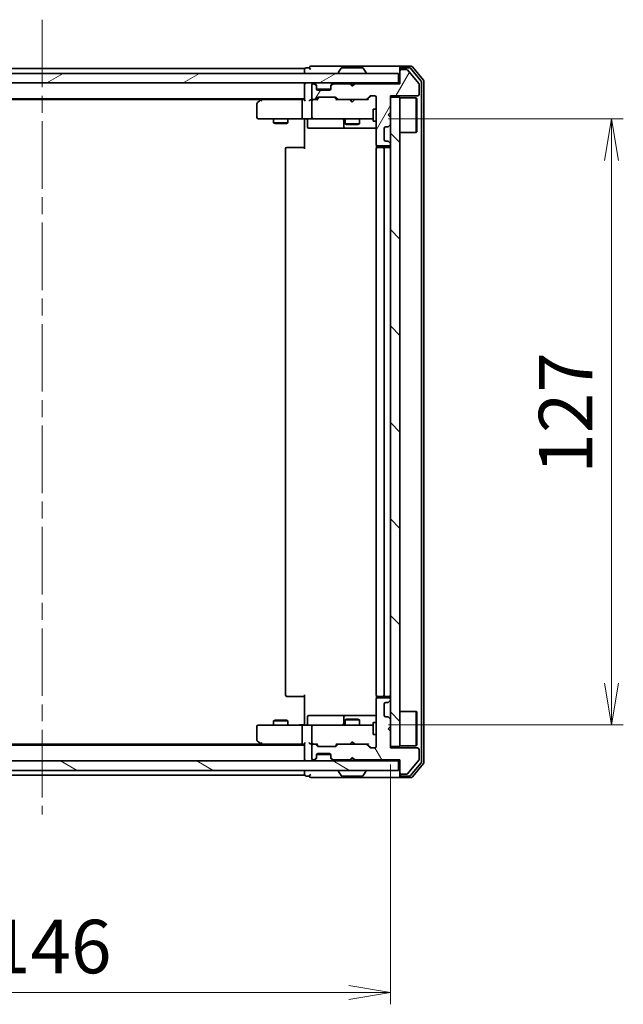
# Model space of a CAD drawing. Units: millimetres. Extents: x 36 to 8503, y 20 to 1285.
# Drawn here: x 2117 to 2244, y 909 to 1115 of the extents above; entities that cross this region are included whole.
import ezdxf

# ---------------------------------------------------------------- set-up
doc = ezdxf.new("R2010")
doc.units = ezdxf.units.MM
doc.header["$LTSCALE"] = 2.5
doc.linetypes.add('CHAIN', pattern=[0.3543, 0.2362, -0.0295, 0.0591, -0.0295])
doc.layers.get('Defpoints').update_dxf_attribs({"lineweight": 25})
for name, color, linetype, lineweight in [('Centerline (ISO)', 131, 'Continuous', 18), ('Dimension (ISO)', 7, 'Continuous', 18), ('Hatch (ISO)', 1, 'Continuous', 18), ('Visible (ISO)', 7, 'Continuous', 35)]:
    doc.layers.add(name, color=color, linetype=linetype, lineweight=lineweight)
doc.styles.add('Note Text (TK)', font='MS PGothic.ttf')
doc.dimstyles.new('Default - Method 1b (TK)', dxfattribs={"dimscale": 2.5, "dimtxt": 2.5, "dimasz": 2.5, "dimexe": 1, "dimexo": 1.5, "dimgap": 1, "dimtad": 1, "dimdsep": 46, "dimtxsty": 'Note Text (TK)', "dimblk": 'OPEN', "dimcen": 0.09, "dimdle": 5, "dimclrd": 100, "dimclre": 100, "dimclrt": 7, "dimadec": 1, "dimazin": 1, "dimtfac": 1, "dimtmove": 0, "dimatfit": 3, "dimldrblk": 'OPEN', "dimfxl": 1, "dimtolj": 1, "dimlwd": -1, "dimlwe": -1, "dimarcsym": 0})

# ---------------------------------------------------------------- blocks, each defined once
blk = doc.blocks.new('_Open')
at = {"color": 0, "linetype": 'ByBlock', "lineweight": -2}
for p, q in [((-1, 0.167), (0, 0)), ((-1, -0.167), (0, 0)), ((0, 0), (-1, 0))]:
    blk.add_line(p, q, dxfattribs=at)
blk = doc.blocks.new('*D30')
at = {"layer": 'Defpoints', "color": 0}
for p in [(2049.08, 962.79), (2195.08, 962.79), (2195.08, 911.28)]:
    blk.add_point(p, dxfattribs=at)
at = {"layer": 'Dimension (ISO)', "color": 100}
for p, q in [((2049.08, 959.04), (2049.08, 908.78)), ((2195.08, 959.04), (2195.08, 908.78)), ((2057.83, 911.28), (2186.33, 911.28))]:
    blk.add_line(p, q, dxfattribs=at)
at = {"layer": 'Dimension (ISO)', "color": 100, "xscale": 8.75, "yscale": 8.75, "zscale": 8.75, "rotation": 180}
blk.add_blockref('_Open', (2049.08, 911.28), dxfattribs=at)
at = {"layer": 'Dimension (ISO)', "color": 100, "xscale": 8.75, "yscale": 8.75, "zscale": 8.75}
blk.add_blockref('_Open', (2195.08, 911.28), dxfattribs=at)
at = {"layer": 'Dimension (ISO)', "color": 7, "insert": (2111.16, 920.88), "char_height": 6.25, "attachment_point": 4, "style": 'Note Text (TK)'}
blk.add_mtext('\\A1;\\fMS PGothic|b0|i0;{\\H11.2050;146}', dxfattribs=at)
blk = doc.blocks.new('*D31')
at = {"layer": 'Defpoints', "color": 0}
for p in [(2190.9, 1094.29), (2241.39, 1094.29), (2190.9, 967.29)]:
    blk.add_point(p, dxfattribs=at)
at = {"layer": 'Dimension (ISO)', "color": 100}
for p, q in [((2194.65, 1094.29), (2243.89, 1094.29)), ((2241.39, 976.04), (2241.39, 1085.54)), ((2194.65, 967.29), (2243.89, 967.29))]:
    blk.add_line(p, q, dxfattribs=at)
at = {"layer": 'Dimension (ISO)', "color": 100, "xscale": 8.75, "yscale": 8.75, "zscale": 8.75}
for p, rotation in [((2241.39, 1094.29), 90), ((2241.39, 967.29), 270)]:
    blk.add_blockref('_Open', p, dxfattribs=dict(at, rotation=rotation))
at = {"layer": 'Dimension (ISO)', "color": 7, "insert": (2231.79, 1019.93), "char_height": 6.25, "attachment_point": 4, "rotation": 90, "style": 'Note Text (TK)'}
blk.add_mtext('\\A1;\\fMS PGothic|b0|i0;{\\H11.2050;127}', dxfattribs=at)

msp = doc.modelspace()

# ---------------------------------------------------------------- hatches: boundary and pattern name
at = {"layer": 'Hatch (ISO)'}
h = msp.add_hatch(dxfattribs=at)
h.set_pattern_fill('ANSI31', color=256, scale=114.3, angle=-14.999978, style=0)
h.set_pattern_definition([(30, (958.5, -16), (-7.14375, 12.37334), [])])
h.paths.add_polyline_path([(2196.7826, 1101.7887), (2196.7826, 1103.7887), (2047.3826, 1103.7887), (2047.3826, 1101.7887)])
h = msp.add_hatch(dxfattribs=at)
h.set_pattern_fill('ANSI31', color=256, scale=114.3, angle=14.999978, style=0)
h.set_pattern_definition([(60, (958.5, -16), (-12.37334, 7.14375), [])])
edge = h.paths.add_edge_path()
edge.add_line((2187.5826, 1101.5887), (2187.0826, 1101.0887))
edge.add_line((2187.0826, 1101.0887), (2186.5826, 1101.5887))
edge.add_line((2186.5826, 1101.5887), (2183.2069, 1101.5887))
edge.add_ellipse((2183.2069, 1101.2887), major_axis=(-0.3, 0), ratio=1, start_angle=270, end_angle=315)
edge.add_line((2182.9948, 1101.5008), (2182.6705, 1101.1766))
edge.add_ellipse((2182.8826, 1100.9644), major_axis=(-0.2121, -0.2121), ratio=1, start_angle=270, end_angle=315)
edge.add_line((2182.5826, 1100.9644), (2182.5826, 1100.5887))
edge.add_ellipse((2182.2826, 1100.5887), major_axis=(0, -0.3), ratio=1, start_angle=0, end_angle=90, ccw=False)
edge.add_line((2182.2826, 1100.2887), (2179.8826, 1100.2887))
edge.add_ellipse((2179.8826, 1100.5887), major_axis=(-0.3, 0), ratio=1, start_angle=0, end_angle=90, ccw=False)
edge.add_line((2179.5826, 1100.5887), (2179.5826, 1100.9644))
edge.add_ellipse((2179.2826, 1100.9644), major_axis=(0, 0.3), ratio=1, start_angle=270, end_angle=315)
edge.add_line((2179.4948, 1101.1766), (2179.1705, 1101.5008))
edge.add_ellipse((2178.9584, 1101.2887), major_axis=(-0.2121, 0.2121), ratio=1, start_angle=270, end_angle=315)
edge.add_line((2178.9584, 1101.5887), (2178.8826, 1101.5887))
edge.add_ellipse((2178.8826, 1101.2887), major_axis=(-0.3, 0), ratio=1, start_angle=270, end_angle=360)
edge.add_line((2178.5826, 1101.2887), (2178.5826, 1098.5887))
edge.add_ellipse((2178.8826, 1098.5887), major_axis=(0, -0.3), ratio=1, start_angle=270, end_angle=360)
edge.add_line((2178.8826, 1098.2887), (2179.2584, 1098.2887))
edge.add_ellipse((2179.2584, 1098.5887), major_axis=(0.3, 0), ratio=1, start_angle=270, end_angle=315)
edge.add_line((2179.4705, 1098.3766), (2179.7948, 1098.7008))
edge.add_ellipse((2180.0069, 1098.4887), major_axis=(0.2121, 0.2121), ratio=1, start_angle=45, end_angle=90, ccw=False)
edge.add_line((2180.0069, 1098.7887), (2183.5084, 1098.7887))
edge.add_ellipse((2183.5084, 1098.4887), major_axis=(0.3, 0), ratio=1, start_angle=45, end_angle=90, ccw=False)
edge.add_line((2183.7205, 1098.7008), (2184.0448, 1098.3766))
edge.add_ellipse((2184.2569, 1098.5887), major_axis=(0.2121, -0.2121), ratio=1, start_angle=270, end_angle=315)
edge.add_line((2184.2569, 1098.2887), (2189.9084, 1098.2887))
edge.add_ellipse((2189.9084, 1098.5887), major_axis=(0.3, 0), ratio=1, start_angle=270, end_angle=315)
edge.add_line((2190.1205, 1098.3766), (2190.7448, 1099.0008))
edge.add_ellipse((2190.9569, 1098.7887), major_axis=(0.2121, 0.2121), ratio=1, start_angle=45, end_angle=90, ccw=False)
edge.add_line((2190.9569, 1099.0887), (2191.7826, 1099.0887))
edge.add_ellipse((2191.7826, 1098.7887), major_axis=(0.3, 0), ratio=1, start_angle=0, end_angle=90, ccw=False)
edge.add_line((2192.0826, 1098.7887), (2192.0826, 1088.8887))
edge.add_ellipse((2192.3826, 1088.8887), major_axis=(0, -0.3), ratio=1, start_angle=270, end_angle=360)
edge.add_line((2192.3826, 1088.5887), (2194.7826, 1088.5887))
edge.add_ellipse((2194.7826, 1088.8887), major_axis=(0.3, 0), ratio=1, start_angle=270, end_angle=360)
edge.add_line((2195.0826, 1088.8887), (2195.0826, 1088.9644))
edge.add_ellipse((2194.7826, 1088.9644), major_axis=(0, 0.3), ratio=1, start_angle=270, end_angle=315)
edge.add_line((2194.9948, 1089.1766), (2194.6705, 1089.5008))
edge.add_ellipse((2194.4584, 1089.2887), major_axis=(-0.2121, 0.2121), ratio=1, start_angle=270, end_angle=315)
edge.add_line((2194.4584, 1089.5887), (2194.0826, 1089.5887))
edge.add_ellipse((2194.0826, 1089.8887), major_axis=(-0.3, 0), ratio=1, start_angle=0, end_angle=90, ccw=False)
edge.add_line((2193.7826, 1089.8887), (2193.7826, 1092.2887))
edge.add_ellipse((2194.0826, 1092.2887), major_axis=(0, 0.3), ratio=1, start_angle=0, end_angle=90, ccw=False)
edge.add_line((2194.0826, 1092.5887), (2194.4584, 1092.5887))
edge.add_ellipse((2194.4584, 1092.8887), major_axis=(0.3, 0), ratio=1, start_angle=270, end_angle=315)
edge.add_line((2194.6705, 1092.6766), (2194.9948, 1093.0008))
edge.add_ellipse((2194.7826, 1093.213), major_axis=(0.2121, 0.2121), ratio=1, start_angle=270, end_angle=315)
edge.add_line((2195.0826, 1093.213), (2195.0826, 1094.5887))
edge.add_line((2195.0826, 1094.5887), (2194.5826, 1095.0887))
edge.add_line((2194.5826, 1095.0887), (2195.0826, 1095.5887))
edge.add_line((2195.0826, 1095.5887), (2195.0826, 1099.0887))
edge.add_line((2195.0826, 1099.0887), (2200.7826, 1099.0887))
edge.add_ellipse((2200.7826, 1099.3887), major_axis=(0.3, 0), ratio=1, start_angle=270, end_angle=360)
edge.add_line((2201.0826, 1099.3887), (2201.0826, 1101.5163))
edge.add_ellipse((2200.8826, 1101.5163), major_axis=(0, 0.2), ratio=1, start_angle=270, end_angle=309.805571)
edge.add_line((2201.0363, 1101.6443), (2198.6426, 1104.5167))
edge.add_ellipse((2198.489, 1104.3887), major_axis=(-0.128, 0.1536), ratio=1, start_angle=270, end_angle=320.194429)
edge.add_line((2198.489, 1104.5887), (2197.3826, 1104.5887))
edge.add_ellipse((2197.3826, 1104.2887), major_axis=(-0.3, 0), ratio=1, start_angle=270, end_angle=360)
edge.add_line((2197.0826, 1104.2887), (2197.0826, 1101.5887))
edge.add_line((2197.0826, 1101.5887), (2187.5826, 1101.5887))
h = msp.add_hatch(dxfattribs=at)
h.set_pattern_fill('ANSI31', color=256, scale=114.3, angle=90.00021, style=0)
h.set_pattern_definition([(135.0002, (958.5, -16), (-10.10275, -10.10283), [])])
h.paths.add_polyline_path([(2197.0826, 1098.7887), (2195.0826, 1098.7887), (2195.0826, 962.7887), (2197.0826, 962.7887)])
h = msp.add_hatch(dxfattribs=at)
h.set_pattern_fill('ANSI31', color=256, scale=114.3, angle=75.000175, style=0)
h.set_pattern_definition([(120.0002, (958.5, -16), (-12.37332, -7.14379), [])])
edge = h.paths.add_edge_path()
edge.add_line((2187.0826, 960.4887), (2187.5826, 959.9887))
edge.add_line((2187.5826, 959.9887), (2197.0826, 959.9887))
edge.add_line((2197.0826, 959.9887), (2197.0826, 957.2887))
edge.add_ellipse((2197.3826, 957.2887), major_axis=(0, -0.3), ratio=1, start_angle=270, end_angle=360)
edge.add_line((2197.3826, 956.9887), (2198.489, 956.9887))
edge.add_ellipse((2198.489, 957.1887), major_axis=(0.2, 0), ratio=1, start_angle=270, end_angle=320.194429)
edge.add_line((2198.6426, 957.0607), (2201.0363, 959.9331))
edge.add_ellipse((2200.8826, 960.0611), major_axis=(0.128, 0.1536), ratio=1, start_angle=270, end_angle=309.805571)
edge.add_line((2201.0826, 960.0611), (2201.0826, 962.1887))
edge.add_ellipse((2200.7826, 962.1887), major_axis=(0, 0.3), ratio=1, start_angle=270, end_angle=360)
edge.add_line((2200.7826, 962.4887), (2195.0826, 962.4887))
edge.add_line((2195.0826, 962.4887), (2195.0826, 965.9887))
edge.add_line((2195.0826, 965.9887), (2194.5826, 966.4887))
edge.add_line((2194.5826, 966.4887), (2195.0826, 966.9887))
edge.add_line((2195.0826, 966.9887), (2195.0826, 968.3644))
edge.add_ellipse((2194.7826, 968.3644), major_axis=(0, 0.3), ratio=1, start_angle=270, end_angle=315)
edge.add_line((2194.9948, 968.5766), (2194.6705, 968.9008))
edge.add_ellipse((2194.4584, 968.6887), major_axis=(-0.2121, 0.2121), ratio=1, start_angle=270, end_angle=315)
edge.add_line((2194.4584, 968.9887), (2194.0826, 968.9887))
edge.add_ellipse((2194.0826, 969.2887), major_axis=(-0.3, 0), ratio=1, start_angle=0, end_angle=90, ccw=False)
edge.add_line((2193.7826, 969.2887), (2193.7826, 971.6887))
edge.add_ellipse((2194.0826, 971.6887), major_axis=(0, 0.3), ratio=1, start_angle=0, end_angle=90, ccw=False)
edge.add_line((2194.0826, 971.9887), (2194.4584, 971.9887))
edge.add_ellipse((2194.4584, 972.2887), major_axis=(0.3, 0), ratio=1, start_angle=270, end_angle=315)
edge.add_line((2194.6705, 972.0766), (2194.9948, 972.4008))
edge.add_ellipse((2194.7826, 972.613), major_axis=(0.2121, 0.2121), ratio=1, start_angle=270, end_angle=315)
edge.add_line((2195.0826, 972.613), (2195.0826, 972.6887))
edge.add_ellipse((2194.7826, 972.6887), major_axis=(0, 0.3), ratio=1, start_angle=270, end_angle=360)
edge.add_line((2194.7826, 972.9887), (2192.3826, 972.9887))
edge.add_ellipse((2192.3826, 972.6887), major_axis=(-0.3, 0), ratio=1, start_angle=270, end_angle=360)
edge.add_line((2192.0826, 972.6887), (2192.0826, 962.7887))
edge.add_ellipse((2191.7826, 962.7887), major_axis=(0, -0.3), ratio=1, start_angle=0, end_angle=90, ccw=False)
edge.add_line((2191.7826, 962.4887), (2190.9569, 962.4887))
edge.add_ellipse((2190.9569, 962.7887), major_axis=(-0.3, 0), ratio=1, start_angle=45, end_angle=90, ccw=False)
edge.add_line((2190.7448, 962.5766), (2190.1205, 963.2008))
edge.add_ellipse((2189.9084, 962.9887), major_axis=(-0.2121, 0.2121), ratio=1, start_angle=270, end_angle=315)
edge.add_line((2189.9084, 963.2887), (2184.2569, 963.2887))
edge.add_ellipse((2184.2569, 962.9887), major_axis=(-0.3, 0), ratio=1, start_angle=270, end_angle=315)
edge.add_line((2184.0448, 963.2008), (2183.7205, 962.8766))
edge.add_ellipse((2183.5084, 963.0887), major_axis=(-0.2121, -0.2121), ratio=1, start_angle=45, end_angle=90, ccw=False)
edge.add_line((2183.5084, 962.7887), (2180.0069, 962.7887))
edge.add_ellipse((2180.0069, 963.0887), major_axis=(-0.3, 0), ratio=1, start_angle=45, end_angle=90, ccw=False)
edge.add_line((2179.7948, 962.8766), (2179.4705, 963.2008))
edge.add_ellipse((2179.2584, 962.9887), major_axis=(-0.2121, 0.2121), ratio=1, start_angle=270, end_angle=315)
edge.add_line((2179.2584, 963.2887), (2178.8826, 963.2887))
edge.add_ellipse((2178.8826, 962.9887), major_axis=(-0.3, 0), ratio=1, start_angle=270, end_angle=360)
edge.add_line((2178.5826, 962.9887), (2178.5826, 960.2887))
edge.add_ellipse((2178.8826, 960.2887), major_axis=(0, -0.3), ratio=1, start_angle=270, end_angle=360)
edge.add_line((2178.8826, 959.9887), (2178.9584, 959.9887))
edge.add_ellipse((2178.9584, 960.2887), major_axis=(0.3, 0), ratio=1, start_angle=270, end_angle=315)
edge.add_line((2179.1705, 960.0766), (2179.4948, 960.4008))
edge.add_ellipse((2179.2826, 960.613), major_axis=(0.2121, 0.2121), ratio=1, start_angle=270, end_angle=315)
edge.add_line((2179.5826, 960.613), (2179.5826, 960.9887))
edge.add_ellipse((2179.8826, 960.9887), major_axis=(0, 0.3), ratio=1, start_angle=0, end_angle=90, ccw=False)
edge.add_line((2179.8826, 961.2887), (2182.2826, 961.2887))
edge.add_ellipse((2182.2826, 960.9887), major_axis=(0.3, 0), ratio=1, start_angle=0, end_angle=90, ccw=False)
edge.add_line((2182.5826, 960.9887), (2182.5826, 960.613))
edge.add_ellipse((2182.8826, 960.613), major_axis=(0, -0.3), ratio=1, start_angle=270, end_angle=315)
edge.add_line((2182.6705, 960.4008), (2182.9948, 960.0766))
edge.add_ellipse((2183.2069, 960.2887), major_axis=(0.2121, -0.2121), ratio=1, start_angle=270, end_angle=315)
edge.add_line((2183.2069, 959.9887), (2186.5826, 959.9887))
edge.add_line((2186.5826, 959.9887), (2187.0826, 960.4887))
h = msp.add_hatch(dxfattribs=at)
h.set_pattern_fill('ANSI31', color=256, scale=114.3, angle=105.000246, style=0)
h.set_pattern_definition([(150.0002, (958.5, -16), (-7.1437, -12.37337), [])])
h.paths.add_polyline_path([(2047.3826, 959.7887), (2047.3826, 957.7887), (2196.7826, 957.7887), (2196.7826, 959.7887)])

# ---------------------------------------------------------------- linework, layer by layer
at = {"layer": 'Centerline (ISO)', "linetype": 'CHAIN', "ltscale": 23.990969}
msp.add_line((2122.0826, 1115.0387), (2122.0826, 948.5387), dxfattribs=at)
at = {"layer": 'Visible (ISO)'}
for p, q in [((2196.7826, 1103.7887), (2047.3826, 1103.7887)), ((2177.0826, 1104.7887), (2067.0826, 1104.7887)), ((2177.0826, 1104.7887), (2177.0826, 1104.4887)), ((2177.0826, 1104.4887), (2177.0826, 1103.7887)), ((2178.0826, 1104.9887), (2177.3826, 1104.9887)), ((2182.0826, 1105.2887), (2178.3826, 1105.2887)), ((2197.3826, 1105.2887), (2182.0826, 1105.2887)), ((2184.1826, 1103.8887), (2184.1826, 1103.9294)), ((2184.7735, 1104.8977), (2184.215, 1104.0384)), ((2189.2241, 1104.9887), (2184.9412, 1104.9887)), ((2189.3918, 1104.8977), (2189.9503, 1104.0384)), ((2189.9826, 1103.8887), (2189.9826, 1103.9294)), ((2196.7826, 1101.7887), (2196.7826, 1103.7887)), ((2197.0826, 1104.6887), (2197.0826, 1104.9887)), ((2197.0826, 1104.6887), (2197.0826, 1104.2887)), ((2197.0826, 1104.2887), (2197.0826, 1101.5887)), ((2199.4421, 1105.2887), (2197.3826, 1105.2887)), ((2199.0413, 1104.9887), (2197.3826, 1104.9887)), ((2198.489, 1104.5887), (2197.3826, 1104.5887)), ((2201.0363, 1101.6443), (2198.6426, 1104.5167)), ((2201.5131, 1102.1911), (2199.2717, 1104.8807)), ((2202.0131, 1102.3721), (2199.6726, 1105.1807)), ((2047.3826, 1101.7887), (2196.7826, 1101.7887)), ((2177.0826, 1101.7887), (2177.0826, 1101.4887)), ((2177.0826, 1101.4887), (2177.0826, 1098.2008)), ((2178.9584, 1101.5887), (2178.8826, 1101.5887)), ((2179.4948, 1101.3766), (2179.1705, 1101.7008)), ((2179.4948, 1101.1766), (2179.1705, 1101.5008)), ((2182.9948, 1101.7008), (2182.6705, 1101.3766)), ((2182.9948, 1101.5008), (2182.6705, 1101.1766)), ((2186.5826, 1101.5887), (2183.2069, 1101.5887)), ((2186.6705, 1101.7008), (2186.5826, 1101.7887)), ((2187.0826, 1101.0887), (2186.5826, 1101.5887)), ((2186.6705, 1101.7008), (2187.0826, 1101.2887)), ((2187.0826, 1101.2887), (2187.4948, 1101.7008)), ((2187.5826, 1101.5887), (2187.0826, 1101.0887)), ((2187.5826, 1101.7887), (2187.4948, 1101.7008)), ((2197.0826, 1101.5887), (2187.5826, 1101.5887)), ((2197.0826, 1101.7887), (2196.7826, 1101.7887)), ((2201.0826, 1099.3887), (2201.0826, 1101.5163)), ((2201.5826, 959.5783), (2201.5826, 1101.999)), ((2202.0826, 959.3973), (2202.0826, 1102.1801)), ((2178.5826, 1101.2887), (2178.5826, 1098.5887)), ((2179.5152, 1101.3561), (2179.4948, 1101.3766)), ((2179.5826, 1100.9644), (2179.5826, 1101.1644)), ((2179.5826, 1100.5887), (2179.5826, 1100.9644)), ((2182.5655, 1100.4887), (2179.5998, 1100.4887)), ((2182.2826, 1100.2887), (2179.8826, 1100.2887)), ((2182.5826, 1101.1644), (2182.5826, 1100.9644)), ((2182.5826, 1100.9644), (2182.5826, 1100.5887)), ((2182.6705, 1101.3766), (2182.6501, 1101.3561)), ((2187.0826, 1101.0887), (2187.0826, 1101.2887)), ((2067.0826, 1098.4887), (2177.0826, 1098.4887)), ((2076.1493, 1098.2887), (2168.016, 1098.2887)), ((2167.0826, 1097.4387), (2167.0826, 1094.5887)), ((2167.936, 1098.2287), (2167.2026, 1097.6787)), ((2168.2826, 1098.4887), (2167.936, 1098.2287)), ((2168.146, 1097.9887), (2167.9904, 1098.1443)), ((2176.7069, 1098.2887), (2168.116, 1098.2887)), ((2176.5826, 1097.9887), (2176.5826, 1094.5887)), ((2177.0826, 1098.2887), (2176.7069, 1098.2887)), ((2178.8826, 1098.2887), (2178.5069, 1098.2887)), ((2178.5826, 1097.9887), (2178.5826, 1094.5887)), ((2178.8826, 1098.2887), (2179.2584, 1098.2887)), ((2179.7587, 1098.2887), (2179.2584, 1098.2887)), ((2179.4705, 1098.3766), (2179.7948, 1098.7008)), ((2179.5826, 1098.2887), (2179.9948, 1098.7008)), ((2180.0069, 1098.7887), (2183.5084, 1098.7887)), ((2183.5205, 1098.7008), (2183.9326, 1098.2887)), ((2183.7205, 1098.7008), (2184.0448, 1098.3766)), ((2184.2569, 1098.2887), (2183.7566, 1098.2887)), ((2184.2569, 1098.2887), (2189.9084, 1098.2887)), ((2186.6426, 1098.2287), (2186.5826, 1098.2887)), ((2187.0826, 1097.7887), (2186.6426, 1098.2287)), ((2187.0826, 1097.7887), (2187.5226, 1098.2287)), ((2187.5826, 1098.2887), (2187.5226, 1098.2287)), ((2190.4087, 1098.2887), (2189.9084, 1098.2887)), ((2190.1205, 1098.3766), (2190.7448, 1099.0008)), ((2190.2326, 1098.2887), (2190.9448, 1099.0008)), ((2190.9569, 1099.0887), (2191.7826, 1099.0887)), ((2192.0826, 1098.7887), (2192.0826, 1088.8887)), ((2195.0826, 1095.5887), (2195.0826, 1099.0887)), ((2195.0826, 1099.0887), (2200.7826, 1099.0887)), ((2197.0826, 1098.7887), (2195.0826, 1098.7887)), ((2195.0826, 1098.7887), (2195.0826, 962.7887)), ((2197.0826, 962.7887), (2197.0826, 1098.7887)), ((2197.0826, 1098.6387), (2200.4826, 1098.6387)), ((2200.4826, 1091.4387), (2200.4826, 1098.6387)), ((2200.5826, 1098.5387), (2200.4826, 1098.6387)), ((2200.5826, 1098.5387), (2200.5826, 1091.5387)), ((2191.4826, 1096.2887), (2191.4826, 1093.7887)), ((2192.0826, 1096.2887), (2191.4826, 1096.2887)), ((2194.5826, 1095.0887), (2195.0826, 1095.5887)), ((2167.3826, 1094.2887), (2168.146, 1094.2887)), ((2168.146, 1094.2887), (2176.7069, 1094.2887)), ((2170.5826, 1094.2887), (2170.5826, 1093.4387)), ((2170.5826, 1093.4387), (2173.5826, 1093.4387)), ((2170.8894, 1093.2853), (2170.5826, 1093.4387)), ((2173.2759, 1093.2853), (2170.8894, 1093.2853)), ((2173.2759, 1093.2853), (2173.5826, 1093.4387)), ((2173.5826, 1094.2887), (2173.5826, 1093.4387)), ((2178.8826, 1094.2887), (2176.7069, 1094.2887)), ((2177.0826, 1094.0637), (2177.0826, 1094.281)), ((2177.0826, 1094.0637), (2177.0826, 1093.7887)), ((2177.0826, 1087.9887), (2177.0826, 1093.7887)), ((2177.684, 1093.9887), (2177.684, 1092.5887)), ((2178.8826, 1094.2887), (2179.7009, 1094.2887)), ((2179.7009, 1094.2887), (2190.8972, 1094.2887)), ((2185.2881, 1093.9887), (2185.2881, 1092.5887)), ((2185.5826, 1094.2887), (2185.5826, 1093.2387)), ((2185.5826, 1093.2387), (2188.5826, 1093.2387)), ((2185.8894, 1093.0853), (2185.5826, 1093.2387)), ((2188.2759, 1093.0853), (2188.5826, 1093.2387)), ((2188.5826, 1094.2887), (2188.5826, 1093.2387)), ((2190.8972, 1094.2887), (2191.4826, 1094.2887)), ((2192.0826, 1093.7887), (2191.4826, 1093.7887)), ((2195.0826, 1094.5887), (2194.5826, 1095.0887)), ((2195.0826, 1093.213), (2195.0826, 1094.5887)), ((2177.984, 1092.2887), (2181.9136, 1092.2887)), ((2181.9136, 1092.2887), (2185.5881, 1092.2887)), ((2185.5881, 1092.2887), (2185.7597, 1092.2887)), ((2185.7597, 1092.2887), (2192.0826, 1092.2887)), ((2188.2759, 1093.0853), (2185.8894, 1093.0853)), ((2193.7826, 1089.8887), (2193.7826, 1092.2887)), ((2194.0826, 1092.5887), (2194.4584, 1092.5887)), ((2194.6705, 1092.6766), (2194.9948, 1093.0008)), ((2197.0826, 1091.4387), (2200.4826, 1091.4387)), ((2200.5826, 1091.5387), (2200.4826, 1091.4387)), ((2194.4584, 1089.5887), (2194.0826, 1089.5887)), ((2194.9948, 1089.1766), (2194.6705, 1089.5008)), ((2173.0826, 1087.9887), (2173.0826, 973.5887)), ((2173.3826, 1088.2887), (2173.4412, 1088.2887)), ((2174.1483, 1088.2887), (2173.4412, 1088.2887)), ((2174.1483, 1088.2887), (2174.2898, 1088.2887)), ((2176.6684, 1088.2887), (2174.2898, 1088.2887)), ((2176.6684, 1088.2887), (2177.0826, 1088.2887)), ((2192.0826, 1087.9887), (2192.0826, 973.5887)), ((2192.1725, 1088.6746), (2192.1725, 1088.2028)), ((2192.3826, 1088.5887), (2194.7826, 1088.5887)), ((2192.3826, 1088.2887), (2192.4412, 1088.2887)), ((2193.1483, 1088.2887), (2192.4412, 1088.2887)), ((2193.1483, 1088.2887), (2193.2898, 1088.2887)), ((2193.4826, 1088.2887), (2193.2898, 1088.2887)), ((2194.7826, 1088.2887), (2193.4826, 1088.2887)), ((2193.7826, 973.5887), (2193.7826, 1087.9887)), ((2195.0826, 1088.8887), (2195.0826, 1088.9644)), ((2177.0826, 967.7887), (2177.0826, 973.5887)), ((2173.4412, 973.2887), (2173.3826, 973.2887)), ((2173.4412, 973.2887), (2174.1483, 973.2887)), ((2174.2898, 973.2887), (2174.1483, 973.2887)), ((2174.2898, 973.2887), (2176.6684, 973.2887)), ((2177.0826, 973.2887), (2176.6684, 973.2887)), ((2192.0826, 972.6887), (2192.0826, 962.7887)), ((2192.1725, 973.3746), (2192.1725, 972.9028)), ((2192.4412, 973.2887), (2192.3826, 973.2887)), ((2194.7826, 972.9887), (2192.3826, 972.9887)), ((2192.4412, 973.2887), (2193.1483, 973.2887)), ((2193.2898, 973.2887), (2193.1483, 973.2887)), ((2193.2898, 973.2887), (2193.4826, 973.2887)), ((2193.4826, 973.2887), (2194.7826, 973.2887)), ((2193.7826, 969.2887), (2193.7826, 971.6887)), ((2194.0826, 971.9887), (2194.4584, 971.9887)), ((2194.6705, 972.0766), (2194.9948, 972.4008)), ((2195.0826, 972.613), (2195.0826, 972.6887)), ((2197.0826, 970.1387), (2200.4826, 970.1387)), ((2200.4826, 962.9387), (2200.4826, 970.1387)), ((2200.5826, 970.0387), (2200.4826, 970.1387)), ((2200.5826, 970.0387), (2200.5826, 963.0387)), ((2170.8894, 968.2921), (2170.5826, 968.1387)), ((2173.5826, 968.1387), (2170.5826, 968.1387)), ((2170.5826, 967.2887), (2170.5826, 968.1387)), ((2170.8894, 968.2921), (2173.2759, 968.2921)), ((2173.2759, 968.2921), (2173.5826, 968.1387)), ((2173.5826, 967.2887), (2173.5826, 968.1387)), ((2177.0826, 967.7887), (2177.0826, 967.5137)), ((2177.0826, 967.2964), (2177.0826, 967.5137)), ((2177.684, 967.5887), (2177.684, 968.9887)), ((2181.9136, 969.2887), (2177.984, 969.2887)), ((2185.5881, 969.2887), (2181.9136, 969.2887)), ((2185.2881, 968.9887), (2185.2881, 967.5887)), ((2185.8894, 968.4921), (2185.5826, 968.3387)), ((2188.5826, 968.3387), (2185.5826, 968.3387)), ((2185.5826, 967.2887), (2185.5826, 968.3387)), ((2185.7597, 969.2887), (2185.5881, 969.2887)), ((2192.0826, 969.2887), (2185.7597, 969.2887)), ((2185.8894, 968.4921), (2188.2759, 968.4921)), ((2188.2759, 968.4921), (2188.5826, 968.3387)), ((2188.5826, 967.2887), (2188.5826, 968.3387)), ((2191.4826, 967.7887), (2191.4826, 965.2887)), ((2192.0826, 967.7887), (2191.4826, 967.7887)), ((2194.4584, 968.9887), (2194.0826, 968.9887)), ((2194.9948, 968.5766), (2194.6705, 968.9008)), ((2195.0826, 966.9887), (2195.0826, 968.3644)), ((2167.0826, 966.9887), (2167.0826, 964.1387)), ((2168.146, 967.2887), (2167.3826, 967.2887)), ((2176.7069, 967.2887), (2168.146, 967.2887)), ((2176.5826, 966.9887), (2176.5826, 963.5887)), ((2176.7069, 967.2887), (2178.8826, 967.2887)), ((2178.5826, 966.9887), (2178.5826, 963.5887)), ((2179.7009, 967.2887), (2178.8826, 967.2887)), ((2190.8972, 967.2887), (2179.7009, 967.2887)), ((2191.4826, 967.2887), (2190.8972, 967.2887)), ((2194.5826, 966.4887), (2195.0826, 966.9887)), ((2195.0826, 965.9887), (2194.5826, 966.4887)), ((2195.0826, 962.4887), (2195.0826, 965.9887)), ((2168.016, 963.2887), (2076.1493, 963.2887)), ((2167.2026, 963.8987), (2167.936, 963.3487)), ((2167.936, 963.3487), (2168.2826, 963.0887)), ((2168.146, 963.5887), (2167.9904, 963.4331)), ((2168.116, 963.2887), (2176.7069, 963.2887)), ((2176.7069, 963.2887), (2177.0826, 963.2887)), ((2177.0826, 963.3766), (2177.0826, 960.0887)), ((2178.5069, 963.2887), (2178.8826, 963.2887)), ((2179.2584, 963.2887), (2178.8826, 963.2887)), ((2179.2584, 963.2887), (2179.7587, 963.2887)), ((2179.9948, 962.8766), (2179.5826, 963.2887)), ((2183.5205, 962.8766), (2183.9326, 963.2887)), ((2183.7566, 963.2887), (2184.2569, 963.2887)), ((2189.9084, 963.2887), (2184.2569, 963.2887)), ((2186.5826, 963.2887), (2186.6426, 963.3487)), ((2187.0826, 963.7887), (2186.6426, 963.3487)), ((2187.0826, 963.7887), (2187.5226, 963.3487)), ((2187.5226, 963.3487), (2187.5826, 963.2887)), ((2189.9084, 963.2887), (2190.4087, 963.2887)), ((2190.2326, 963.2887), (2190.9448, 962.5766)), ((2192.0826, 965.2887), (2191.4826, 965.2887)), ((2177.0826, 963.0887), (2067.0826, 963.0887)), ((2178.5826, 962.9887), (2178.5826, 960.2887)), ((2179.7948, 962.8766), (2179.4705, 963.2008)), ((2179.8826, 961.2887), (2182.2826, 961.2887)), ((2183.5084, 962.7887), (2180.0069, 962.7887)), ((2184.0448, 963.2008), (2183.7205, 962.8766)), ((2190.7448, 962.5766), (2190.1205, 963.2008)), ((2191.7826, 962.4887), (2190.9569, 962.4887)), ((2195.0826, 962.7887), (2197.0826, 962.7887)), ((2200.7826, 962.4887), (2195.0826, 962.4887)), ((2197.0826, 962.9387), (2200.4826, 962.9387)), ((2200.5826, 963.0387), (2200.4826, 962.9387)), ((2201.0826, 960.0611), (2201.0826, 962.1887)), ((2196.7826, 959.7887), (2047.3826, 959.7887)), ((2177.0826, 960.0887), (2177.0826, 959.7887)), ((2178.8826, 959.9887), (2178.9584, 959.9887)), ((2179.1705, 960.0766), (2179.4948, 960.4008)), ((2179.1705, 959.8766), (2179.4948, 960.2008)), ((2179.4948, 960.2008), (2179.5152, 960.2213)), ((2179.5826, 960.613), (2179.5826, 960.9887)), ((2179.5826, 960.413), (2179.5826, 960.613)), ((2179.5998, 961.0887), (2182.5655, 961.0887)), ((2182.5826, 960.9887), (2182.5826, 960.613)), ((2182.5826, 960.613), (2182.5826, 960.413)), ((2182.6501, 960.2213), (2182.6705, 960.2008)), ((2182.6705, 960.4008), (2182.9948, 960.0766)), ((2182.6705, 960.2008), (2182.9948, 959.8766)), ((2183.2069, 959.9887), (2186.5826, 959.9887)), ((2186.5826, 959.9887), (2187.0826, 960.4887)), ((2186.5826, 959.7887), (2186.6705, 959.8766)), ((2186.6705, 959.8766), (2187.0826, 960.2887)), ((2187.0826, 960.2887), (2187.0826, 960.4887)), ((2187.0826, 960.4887), (2187.5826, 959.9887)), ((2187.4948, 959.8766), (2187.0826, 960.2887)), ((2187.4948, 959.8766), (2187.5826, 959.7887)), ((2187.5826, 959.9887), (2197.0826, 959.9887)), ((2196.7826, 959.7887), (2197.0826, 959.7887)), ((2196.7826, 957.7887), (2196.7826, 959.7887)), ((2197.0826, 959.9887), (2197.0826, 957.2887)), ((2198.6426, 957.0607), (2201.0363, 959.9331)), ((2199.2717, 956.6966), (2201.5131, 959.3863)), ((2199.6726, 956.3966), (2202.0131, 959.2052)), ((2047.3826, 957.7887), (2196.7826, 957.7887)), ((2177.0826, 957.7887), (2177.0826, 957.0887)), ((2177.0826, 957.0887), (2177.0826, 956.7887)), ((2184.1826, 957.6887), (2184.1826, 957.648)), ((2184.7735, 956.6797), (2184.215, 957.539)), ((2189.3918, 956.6797), (2189.9503, 957.539)), ((2189.9826, 957.6887), (2189.9826, 957.648)), ((2197.0826, 957.2887), (2197.0826, 956.8887)), ((2067.0826, 956.7887), (2177.0826, 956.7887)), ((2177.3826, 956.5887), (2178.0826, 956.5887)), ((2178.3826, 956.2887), (2182.0826, 956.2887)), ((2182.0826, 956.2887), (2197.3826, 956.2887)), ((2184.9412, 956.5887), (2189.2241, 956.5887)), ((2197.0826, 956.5887), (2197.0826, 956.8887)), ((2197.3826, 956.9887), (2198.489, 956.9887)), ((2197.3826, 956.5887), (2199.0413, 956.5887)), ((2197.3826, 956.2887), (2199.4421, 956.2887))]:
    msp.add_line(p, q, dxfattribs=at)
for centre, radius, start, end in [((2177.3826, 1104.6887), 0.3, 90, 180), ((2178.3826, 1104.9887), 0.3, 90, 180), ((2178.3826, 1104.9887), 0.3, 180, 270), ((2184.3826, 1103.9294), 0.2, 146.976132, 180), ((2184.2826, 1103.8887), 0.1, 180, 270), ((2184.9412, 1104.7887), 0.2, 90, 146.976132), ((2189.2241, 1104.7887), 0.2, 33.023868, 90), ((2189.8826, 1103.8887), 0.1, 270, 0), ((2189.7826, 1103.9294), 0.2, 0, 33.023868), ((2197.3826, 1104.9887), 0.3, 90, 180), ((2197.3826, 1104.6887), 0.3, 90, 180), ((2197.3826, 1104.2887), 0.3, 90, 180), ((2198.489, 1104.3887), 0.2, 39.805571, 90), ((2199.0413, 1104.6887), 0.3, 39.805571, 90), ((2199.4421, 1104.9887), 0.3, 39.805571, 90), ((2177.3826, 1101.4887), 0.3, 90, 180), ((2178.8826, 1101.2887), 0.3, 90, 180), ((2178.9584, 1101.4887), 0.3, 45, 90), ((2178.9584, 1101.2887), 0.3, 45, 90), ((2183.2069, 1101.4887), 0.3, 90, 135), ((2183.2069, 1101.2887), 0.3, 90, 135), ((2186.8826, 1101.4887), 0.3, 135, 163.125506), ((2187.2826, 1101.4887), 0.3, 16.874494, 45), ((2200.8826, 1101.5163), 0.2, 0, 39.805571), ((2201.2826, 1101.999), 0.3, 0, 39.805571), ((2201.7826, 1102.1801), 0.3, 0, 39.805571), ((2179.2826, 1101.1644), 0.3, 0, 45), ((2179.2826, 1100.9644), 0.3, 0, 45), ((2179.8826, 1100.5887), 0.3, 180, 270), ((2182.2826, 1100.5887), 0.3, 270, 0), ((2182.8826, 1101.1644), 0.3, 135, 180), ((2182.8826, 1100.9644), 0.3, 135, 180), ((2200.7826, 1099.3887), 0.3, 270, 0), ((2167.3826, 1097.4387), 0.3, 126.869898, 180), ((2168.116, 1097.9887), 0.3, 113.437984, 126.869898), ((2168.116, 1097.9887), 0.3, 90, 113.437984), ((2178.8826, 1098.5887), 0.3, 180, 270), ((2178.8826, 1097.9887), 0.3, 148.755545, 180), ((2178.8826, 1097.9887), 0.3, 90, 113.437996), ((2179.2584, 1098.5887), 0.3, 270, 315), ((2180.0069, 1098.4887), 0.3, 90, 135), ((2183.5084, 1098.4887), 0.3, 45, 90), ((2184.2569, 1098.5887), 0.3, 225, 270), ((2189.9084, 1098.5887), 0.3, 270, 315), ((2190.9569, 1098.7887), 0.3, 90, 135), ((2191.7826, 1098.7887), 0.3, 0, 90), ((2167.3826, 1094.5887), 0.3, 180, 270), ((2177.384, 1093.9887), 0.3, 0, 90), ((2178.8826, 1094.5887), 0.3, 180, 270), ((2184.9881, 1093.9887), 0.3, 0, 90), ((2194.7826, 1093.213), 0.3, 315, 0), ((2177.984, 1092.5887), 0.3, 180, 270), ((2185.5881, 1092.5887), 0.3, 180, 270), ((2194.0826, 1092.2887), 0.3, 90, 180), ((2194.4584, 1092.8887), 0.3, 270, 315), ((2194.0826, 1089.8887), 0.3, 180, 270), ((2194.4584, 1089.2887), 0.3, 45, 90), ((2194.7826, 1088.9644), 0.3, 0, 45), ((2173.3826, 1087.9887), 0.3, 90, 180), ((2192.3826, 1088.8887), 0.3, 180, 270), ((2192.3826, 1087.9887), 0.3, 90, 180), ((2193.4826, 1087.9887), 0.3, 0, 90), ((2194.7826, 1088.8887), 0.3, 270, 0), ((2194.7826, 1087.9887), 0.3, 0, 90), ((2173.3826, 973.5887), 0.3, 180, 270), ((2192.3826, 973.5887), 0.3, 180, 270), ((2193.4826, 973.5887), 0.3, 270, 0), ((2194.7826, 973.5887), 0.3, 270, 0), ((2192.3826, 972.6887), 0.3, 90, 180), ((2194.0826, 971.6887), 0.3, 90, 180), ((2194.4584, 972.2887), 0.3, 270, 315), ((2194.7826, 972.6887), 0.3, 0, 90), ((2194.7826, 972.613), 0.3, 315, 0), ((2177.384, 967.5887), 0.3, 270, 0), ((2177.984, 968.9887), 0.3, 90, 180), ((2184.9881, 967.5887), 0.3, 270, 0), ((2185.5881, 968.9887), 0.3, 90, 180), ((2194.0826, 969.2887), 0.3, 180, 270), ((2194.4584, 968.6887), 0.3, 45, 90), ((2194.7826, 968.3644), 0.3, 0, 45), ((2167.3826, 966.9887), 0.3, 90, 180), ((2178.8826, 966.9887), 0.3, 90, 180), ((2167.3826, 964.1387), 0.3, 180, 233.130102), ((2168.116, 963.5887), 0.3, 233.130102, 246.562021), ((2168.116, 963.5887), 0.3, 246.562004, 270), ((2178.8826, 963.5887), 0.3, 180, 211.244455), ((2178.8826, 962.9887), 0.3, 90, 180), ((2178.8826, 963.5887), 0.3, 246.562016, 270), ((2179.2584, 962.9887), 0.3, 45, 90), ((2184.2569, 962.9887), 0.3, 90, 135), ((2189.9084, 962.9887), 0.3, 45, 90), ((2179.8826, 960.9887), 0.3, 90, 180), ((2180.0069, 963.0887), 0.3, 225, 270), ((2182.2826, 960.9887), 0.3, 0, 90), ((2183.5084, 963.0887), 0.3, 270, 315), ((2190.9569, 962.7887), 0.3, 225, 270), ((2191.7826, 962.7887), 0.3, 270, 0), ((2200.7826, 962.1887), 0.3, 0, 90), ((2177.3826, 960.0887), 0.3, 180, 270), ((2178.8826, 960.2887), 0.3, 180, 270), ((2178.9584, 960.2887), 0.3, 270, 315), ((2178.9584, 960.0887), 0.3, 270, 315), ((2179.2826, 960.613), 0.3, 315, 0), ((2179.2826, 960.413), 0.3, 315, 0), ((2182.8826, 960.613), 0.3, 180, 225), ((2182.8826, 960.413), 0.3, 180, 225), ((2183.2069, 960.2887), 0.3, 225, 270), ((2183.2069, 960.0887), 0.3, 225, 270), ((2186.8826, 960.0887), 0.3, 196.874494, 225), ((2187.2826, 960.0887), 0.3, 315, 343.125506), ((2200.8826, 960.0611), 0.2, 320.194429, 0), ((2201.2826, 959.5783), 0.3, 320.194429, 0), ((2201.7826, 959.3973), 0.3, 320.194429, 0), ((2184.2826, 957.6887), 0.1, 90, 180), ((2184.3826, 957.648), 0.2, 180, 213.023868), ((2189.8826, 957.6887), 0.1, 0, 90), ((2189.7826, 957.648), 0.2, 326.976132, 0), ((2197.3826, 957.2887), 0.3, 180, 270), ((2198.489, 957.1887), 0.2, 270, 320.194429), ((2177.3826, 956.8887), 0.3, 180, 270), ((2178.3826, 956.5887), 0.3, 90, 180), ((2178.3826, 956.5887), 0.3, 180, 270), ((2184.9412, 956.7887), 0.2, 213.023868, 270), ((2189.2241, 956.7887), 0.2, 270, 326.976132), ((2197.3826, 956.8887), 0.3, 180, 270), ((2197.3826, 956.5887), 0.3, 180, 270), ((2199.0413, 956.8887), 0.3, 270, 320.194429), ((2199.4421, 956.5887), 0.3, 270, 320.194429)]:
    msp.add_arc(centre, radius, start, end, dxfattribs=at)
for centre, major_axis, ratio, start_param, end_param in [((2168.146, 1098.0112), (0.2411, 0.4823), 0.37002441, 1.47901306, 1.75373989), ((2176.7069, 1097.9887), (0, -0.3), 0.41421356, 3.14159265, 4.71238898), ((2177.3826, 1097.9887), (0.2772, -0.2772), 0.41421356, 3.53429174, 4.3196899), ((2178.2069, 1097.9887), (-0.2772, -0.2772), 0.41421356, 4.3196899, 5.10508806), ((2178.5069, 1097.9887), (-0.4243, 0), 0.70710678, 4.71238898, 5.49778714), ((2178.8826, 1098.0112), (-0.2515, 0.483), 0.33843751, 1.12161563, 1.39634246), ((2178.9149, 1097.9887), (-0.6487, 0.2044), 0.33843751, 4.81863915, 5.05307036), ((2179.8619, 1097.9887), (0.1246, -0.2958), 0.40041045, 2.33106693, 2.97456804), ((2180.2069, 1098.4887), (-0.3, 0), 0.99985076, 4.71238898, 5.49786177), ((2183.3084, 1098.4887), (0.3, 0), 0.99985076, 0.78532354, 1.57079633), ((2183.6534, 1097.9887), (-0.1246, -0.2958), 0.40041045, 3.30861727, 3.95211838), ((2190.5119, 1097.9887), (0.1246, -0.2958), 0.40041045, 2.33106693, 2.97456804), ((2191.1569, 1098.7887), (-0.3, 0), 0.99985076, 4.71238898, 5.49786177), ((2176.7069, 1094.5887), (0, -0.3), 0.41421356, 4.71238898, 6.28318531), ((2176.7069, 966.9887), (0, -0.3), 0.41421356, 3.14159265, 4.71238898), ((2168.146, 963.5661), (0.2411, -0.4823), 0.37002441, 4.52944541, 4.80417225), ((2176.7069, 963.5887), (0, -0.3), 0.41421356, 4.71238898, 6.28318531), ((2177.3826, 963.5887), (0.2772, 0.2772), 0.41421356, 1.96349541, 2.74889357), ((2178.2069, 963.5887), (-0.2772, 0.2772), 0.41421356, 1.17809725, 1.96349541), ((2178.5069, 963.5887), (-0.4243, 0), 0.70710678, 0.78539816, 1.57079633), ((2178.8826, 963.5661), (-0.2515, -0.483), 0.33843751, 4.88684285, 5.16156968), ((2178.9149, 963.5887), (-0.6487, -0.2044), 0.33843751, 1.23011504, 1.46454615), ((2179.8619, 963.5887), (0.1246, 0.2958), 0.40041045, 3.30861727, 3.95211838), ((2183.6534, 963.5887), (-0.1246, 0.2958), 0.40041045, 2.33106693, 2.97456804), ((2190.5119, 963.5887), (0.1246, 0.2958), 0.40041045, 3.30861727, 3.95211838), ((2180.2069, 963.0887), (-0.3, 0), 0.99985076, 0.78532354, 1.57079633), ((2183.3084, 963.0887), (0.3, 0), 0.99985076, 4.71238898, 5.49786177), ((2191.1569, 962.7887), (-0.3, 0), 0.99985076, 0.78532354, 1.57079633)]:
    msp.add_ellipse(centre, major_axis=major_axis, ratio=ratio, start_param=start_param, end_param=end_param, dxfattribs=at)
for points, knots in [([(2167.9967, 1098.2639), (2167.9957, 1098.2615), (2167.9948, 1098.259), (2167.9895, 1098.2417), (2167.987, 1098.2224), (2167.9866, 1098.1852), (2167.9878, 1098.1644), (2167.9904, 1098.1443)], [0.3810312192, 0.3810312192, 0.3810312192, 0.3810312192, 0.382741903, 0.382741903, 0.3917616542, 0.3917616542, 0.3985536381, 0.3985536381, 0.3985536381, 0.3985536381]), ([(2178.7633, 1098.2639), (2178.7571, 1098.2612), (2178.751, 1098.2583), (2178.7185, 1098.2416), (2178.6893, 1098.2201), (2178.6532, 1098.1831), (2178.6378, 1098.1635), (2178.6262, 1098.1443)], [0.250886766, 0.250886766, 0.250886766, 0.250886766, 0.2528779694, 0.2528779694, 0.2619584182, 0.2619584182, 0.268388032, 0.268388032, 0.268388032, 0.268388032]), ([(2175.9201, 1094.2887), (2175.9895, 1094.2887), (2176.0613, 1094.2862), (2176.2097, 1094.2792), (2176.2863, 1094.2748), (2176.4432, 1094.2675), (2176.5237, 1094.2646), (2176.6856, 1094.2627), (2176.767, 1094.2637), (2176.9273, 1094.2687), (2177.0061, 1094.2727), (2177.0826, 1094.2767)], [0, 0, 0, 0, 0.022954349, 0.022954349, 0.045908698, 0.045908698, 0.068863048, 0.068863048, 0.091817397, 0.091817397, 0.114771746, 0.114771746, 0.114771746, 0.114771746]), ([(2175.9201, 967.2887), (2175.9895, 967.2887), (2176.0613, 967.2912), (2176.2097, 967.2981), (2176.2863, 967.3026), (2176.4432, 967.3099), (2176.5237, 967.3128), (2176.6856, 967.3147), (2176.767, 967.3137), (2176.9273, 967.3087), (2177.0061, 967.3047), (2177.0826, 967.3007)], [0, 0, 0, 0, 0.022954349, 0.022954349, 0.045908698, 0.045908698, 0.068863048, 0.068863048, 0.091817397, 0.091817397, 0.114771746, 0.114771746, 0.114771746, 0.114771746]), ([(2167.9967, 963.3134), (2167.9956, 963.3162), (2167.9946, 963.319), (2167.9896, 963.3358), (2167.9868, 963.3573), (2167.9867, 963.3943), (2167.9879, 963.4139), (2167.9904, 963.4331)], [0.250886766, 0.250886766, 0.250886766, 0.250886766, 0.2528779694, 0.2528779694, 0.2619584182, 0.2619584182, 0.268388032, 0.268388032, 0.268388032, 0.268388032]), ([(2178.7633, 963.3134), (2178.7578, 963.3158), (2178.7523, 963.3184), (2178.7184, 963.3356), (2178.6921, 963.355), (2178.6548, 963.3922), (2178.6383, 963.413), (2178.6262, 963.4331)], [0.3810312192, 0.3810312192, 0.3810312192, 0.3810312192, 0.382741903, 0.382741903, 0.3917616542, 0.3917616542, 0.3985536381, 0.3985536381, 0.3985536381, 0.3985536381])]:
    msp.add_open_spline(points, degree=3, knots=knots, dxfattribs=at)

# ---------------------------------------------------------------- dimensions: what is measured, and where the dimension line sits
at = {"layer": 'Dimension (ISO)', "color": 100}
dim = msp.add_linear_dim(base=(2241.3944, 1094.2887), p1=(2190.8972, 967.2887), p2=(2190.8972, 1094.2887), angle=90, text='\\fMS PGothic|b0|i0;{\\H11.2050;<>}', dimstyle='Default - Method 1b (TK)', override={"dimasz": 3.5, "dimgap": 1.6, "dimdec": 0, "dimtol": 0, "dimlim": 0, "dimtp": 0, "dimtm": 0, "dimtdec": 0, "dimtofl": 0, "dimatfit": 1}, dxfattribs=at)
dim.commit()
dim.dimension.update_dxf_attribs({"geometry": '*D31', "text_midpoint": (2241.3944, 1030.7887), "dimtype": 160})
dim = msp.add_linear_dim(base=(2195.0826, 911.2793), p1=(2049.0826, 962.7887), p2=(2195.0826, 962.7887), text='\\fMS PGothic|b0|i0;{\\H11.2050;<>}', dimstyle='Default - Method 1b (TK)', override={"dimasz": 3.5, "dimgap": 1.6, "dimdec": 0, "dimtol": 0, "dimlim": 0, "dimtp": 0, "dimtm": 0, "dimtdec": 0, "dimtofl": 0, "dimatfit": 1}, dxfattribs=at)
dim.commit()
dim.dimension.update_dxf_attribs({"geometry": '*D30', "text_midpoint": (2122.0826, 911.2793), "dimtype": 160})

doc.saveas('drawing.dxf')
